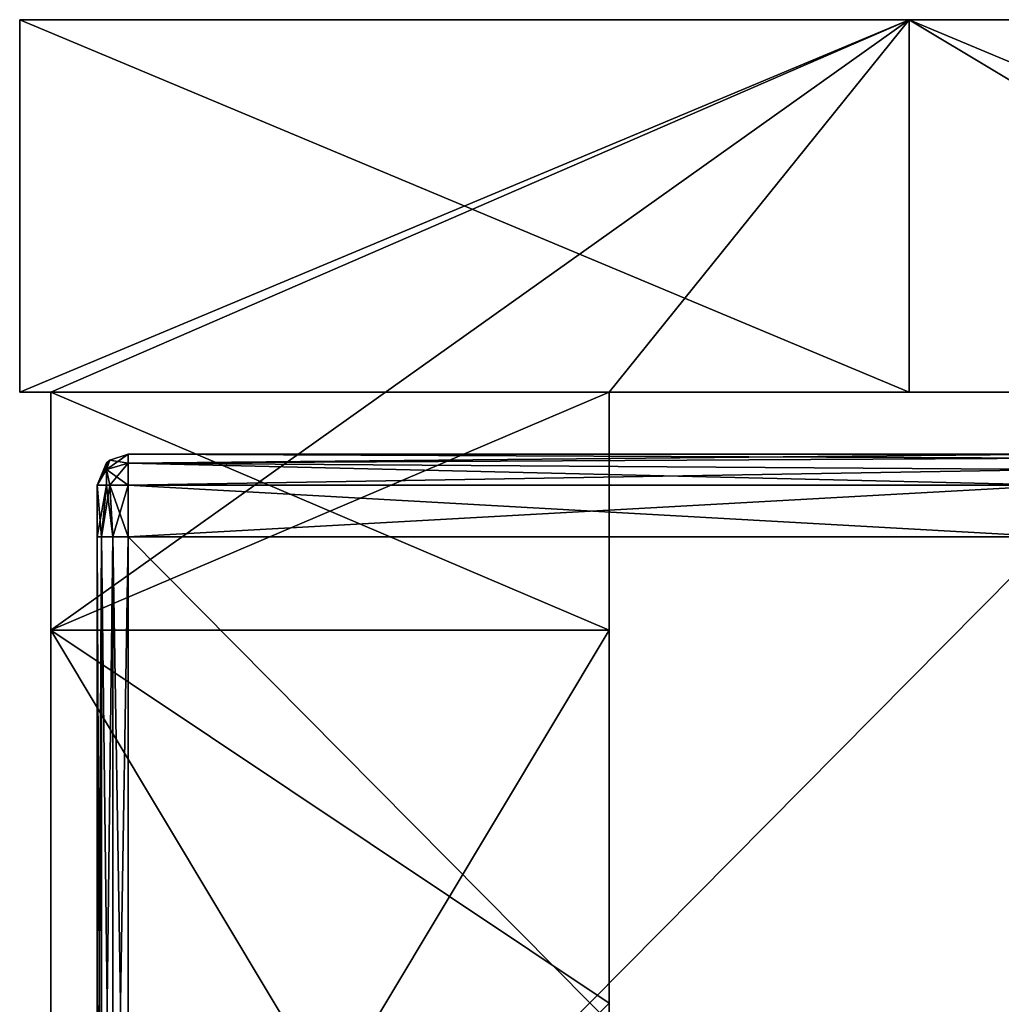
# Model space of a CAD drawing. Units: millimetres. Extents: x -301 to 301, y -368 to 12.
# Drawn here: x -301 to -269, y -20 to 12 of the extents above; entities that cross this region are included whole.
import ezdxf

# ---------------------------------------------------------------- set-up
doc = ezdxf.new("R2010")
doc.units = ezdxf.units.MM
doc.header["$LTSCALE"] = 65.185185
for name, color, linetype in [('1', 7, 'CONTINUOUS'), ('15', 7, 'CONTINUOUS'), ('16', 7, 'CONTINUOUS'), ('19', 7, 'CONTINUOUS'), ('2', 7, 'CONTINUOUS'), ('22', 7, 'CONTINUOUS'), ('24', 7, 'CONTINUOUS'), ('25', 7, 'CONTINUOUS'), ('26', 7, 'CONTINUOUS'), ('29', 7, 'CONTINUOUS'), ('3', 7, 'CONTINUOUS'), ('30', 7, 'CONTINUOUS'), ('33', 7, 'CONTINUOUS'), ('34', 7, 'CONTINUOUS'), ('35', 7, 'CONTINUOUS'), ('36', 7, 'CONTINUOUS'), ('37', 7, 'CONTINUOUS'), ('4', 7, 'CONTINUOUS'), ('6', 7, 'CONTINUOUS')]:
    doc.layers.add(name, color=color, linetype=linetype)

msp = doc.modelspace()

# ---------------------------------------------------------------- linework, layer by layer
at = {"layer": '1', "color": 9, "linetype": 'Continuous', "true_color": 0xabd4cd}
for points in [[(-272.333, 12), (-301, 12), (-272.333, 12, 24.55), (-272.333, 12)], [(-272.333, 12, 24.55), (-301, 12), (-301, 12, 24.55), (-272.333, 12, 24.55)], [(-272.333, 12, 24.55), (-301, 12, 24.55), (-271.174, 12, 54.58), (-272.333, 12, 24.55)], [(-301, 12, 24.55), (-301, 12, 54.58), (-271.174, 12, 54.58), (-301, 12, 24.55)], [(-271.174, 12, 54.58), (-301, 12, 54.58), (-272.125, 12, 84.61), (-271.174, 12, 54.58)], [(-301, 12, 54.58), (-301, 12, 69.595), (-272.125, 12, 84.61), (-301, 12, 54.58)], [(-272.125, 12, 84.61), (-301, 12, 69.595), (-301, 12, 84.61), (-272.125, 12, 84.61)], [(-272.125, 12, 84.61), (-301, 12, 84.61), (-272.125, 12, 114.64), (-272.125, 12, 84.61)], [(-301, 12, 84.61), (-301, 12, 114.64), (-272.125, 12, 114.64), (-301, 12, 84.61)], [(-272.125, 12, 114.64), (-301, 12, 114.64), (-272.125, 12, 144.67), (-272.125, 12, 114.64)], [(-301, 12, 114.64), (-301, 12, 129.655), (-272.125, 12, 144.67), (-301, 12, 114.64)], [(-272.125, 12, 144.67), (-301, 12, 129.655), (-301, 12, 144.67), (-272.125, 12, 144.67)], [(-272.125, 12, 144.67), (-301, 12, 144.67), (-272.125, 12, 174.7), (-272.125, 12, 144.67)], [(-301, 12, 144.67), (-301, 12, 174.7), (-272.125, 12, 174.7), (-301, 12, 144.67)], [(-272.125, 12, 174.7), (-301, 12, 174.7), (-272.125, 12, 204.73), (-272.125, 12, 174.7)], [(-301, 12, 174.7), (-301, 12, 189.715), (-272.125, 12, 204.73), (-301, 12, 174.7)], [(-272.125, 12, 204.73), (-301, 12, 189.715), (-301, 12, 204.73), (-272.125, 12, 204.73)], [(-272.125, 12, 204.73), (-301, 12, 204.73), (-272.125, 12, 234.76), (-272.125, 12, 204.73)], [(-301, 12, 204.73), (-301, 12, 234.76), (-272.125, 12, 234.76), (-301, 12, 204.73)], [(-272.125, 12, 234.76), (-301, 12, 234.76), (-272.125, 12, 264.79), (-272.125, 12, 234.76)], [(-301, 12, 234.76), (-301, 12, 264.79), (-272.125, 12, 264.79), (-301, 12, 234.76)], [(-272.125, 12, 264.79), (-301, 12, 264.79), (-272.125, 12, 294.82), (-272.125, 12, 264.79)], [(-301, 12, 264.79), (-301, 12, 279.805), (-272.125, 12, 294.82), (-301, 12, 264.79)], [(-272.125, 12, 294.82), (-301, 12, 279.805), (-301, 12, 294.82), (-272.125, 12, 294.82)], [(-272.125, 12, 294.82), (-301, 12, 294.82), (-272.125, 12, 324.85), (-272.125, 12, 294.82)], [(-301, 12, 294.82), (-301, 12, 309.835), (-272.125, 12, 324.85), (-301, 12, 294.82)], [(-272.125, 12, 324.85), (-301, 12, 309.835), (-301, 12, 324.85), (-272.125, 12, 324.85)], [(-272.125, 12, 324.85), (-301, 12, 324.85), (-271.241, 12, 354.88), (-272.125, 12, 324.85)], [(-301, 12, 324.85), (-301, 12, 354.88), (-271.241, 12, 354.88), (-301, 12, 324.85)], [(-271.241, 12, 354.88), (-301, 12, 354.88), (-272.333, 12, 384.91), (-271.241, 12, 354.88)], [(-301, 12, 354.88), (-301, 12, 384.91), (-272.333, 12, 384.91), (-301, 12, 354.88)], [(-272.333, 12, 384.91), (-301, 12, 384.91), (-272.333, 12, 414.94), (-272.333, 12, 384.91)], [(-301, 12, 384.91), (-301, 12, 399.925), (-272.333, 12, 414.94), (-301, 12, 384.91)], [(-272.333, 12, 414.94), (-301, 12, 399.925), (-301, 12, 414.94), (-272.333, 12, 414.94)], [(-272.333, 12, 414.94), (-301, 12, 414.94), (-272.333, 12, 444.97), (-272.333, 12, 414.94)], [(-301, 12, 414.94), (-301, 12, 444.97), (-272.333, 12, 444.97), (-301, 12, 414.94)], [(-272.333, 12, 444.97), (-301, 12, 444.97), (-272.333, 12, 475), (-272.333, 12, 444.97)], [(-301, 12, 444.97), (-301, 12, 459.985), (-272.333, 12, 475), (-301, 12, 444.97)], [(-272.333, 12, 475), (-301, 12, 459.985), (-301, 12, 475), (-272.333, 12, 475)], [(-272.333, 12, 475), (-301, 12, 475), (-272.333, 12, 505), (-272.333, 12, 475)], [(-301, 12, 475), (-301, 12, 505), (-272.333, 12, 505), (-301, 12, 475)], [(-243.667, 12), (-272.333, 12), (-243.667, 12, 24.55), (-243.667, 12)], [(-243.667, 12, 24.55), (-272.333, 12), (-272.333, 12, 24.55), (-243.667, 12, 24.55)], [(-243.667, 12, 24.55), (-272.333, 12, 24.55), (-271.174, 12, 54.58), (-243.667, 12, 24.55)], [(-243.667, 12, 384.91), (-271.241, 12, 354.88), (-272.333, 12, 384.91), (-243.667, 12, 384.91)], [(-243.667, 12, 384.91), (-272.333, 12, 384.91), (-243.667, 12, 414.94), (-243.667, 12, 384.91)], [(-243.667, 12, 414.94), (-272.333, 12, 384.91), (-272.333, 12, 414.94), (-243.667, 12, 414.94)], [(-243.667, 12, 414.94), (-272.333, 12, 414.94), (-243.667, 12, 444.97), (-243.667, 12, 414.94)], [(-243.667, 12, 444.97), (-272.333, 12, 414.94), (-272.333, 12, 444.97), (-243.667, 12, 444.97)], [(-243.667, 12, 444.97), (-272.333, 12, 444.97), (-243.667, 12, 475), (-243.667, 12, 444.97)], [(-243.667, 12, 475), (-272.333, 12, 444.97), (-272.333, 12, 475), (-243.667, 12, 475)], [(-243.667, 12, 475), (-272.333, 12, 475), (-243.667, 12, 505), (-243.667, 12, 475)], [(-243.667, 12, 505), (-272.333, 12, 475), (-272.333, 12, 505), (-243.667, 12, 505)], [(-243.25, 12, 84.61), (-271.174, 12, 54.58), (-272.125, 12, 84.61), (-243.25, 12, 84.61)], [(-243.25, 12, 84.61), (-272.125, 12, 84.61), (-243.25, 12, 114.64), (-243.25, 12, 84.61)], [(-243.25, 12, 114.64), (-272.125, 12, 84.61), (-272.125, 12, 114.64), (-243.25, 12, 114.64)], [(-243.25, 12, 114.64), (-272.125, 12, 114.64), (-243.25, 12, 144.67), (-243.25, 12, 114.64)], [(-243.25, 12, 144.67), (-272.125, 12, 114.64), (-272.125, 12, 144.67), (-243.25, 12, 144.67)], [(-243.25, 12, 144.67), (-272.125, 12, 144.67), (-243.25, 12, 174.7), (-243.25, 12, 144.67)], [(-243.25, 12, 174.7), (-272.125, 12, 144.67), (-272.125, 12, 174.7), (-243.25, 12, 174.7)], [(-243.25, 12, 174.7), (-272.125, 12, 174.7), (-243.25, 12, 204.73), (-243.25, 12, 174.7)], [(-243.25, 12, 204.73), (-272.125, 12, 174.7), (-272.125, 12, 204.73), (-243.25, 12, 204.73)], [(-243.25, 12, 204.73), (-272.125, 12, 204.73), (-243.25, 12, 234.76), (-243.25, 12, 204.73)], [(-243.25, 12, 234.76), (-272.125, 12, 204.73), (-272.125, 12, 234.76), (-243.25, 12, 234.76)], [(-243.25, 12, 234.76), (-272.125, 12, 234.76), (-243.25, 12, 264.79), (-243.25, 12, 234.76)], [(-243.25, 12, 264.79), (-272.125, 12, 234.76), (-272.125, 12, 264.79), (-243.25, 12, 264.79)], [(-243.25, 12, 264.79), (-272.125, 12, 264.79), (-243.25, 12, 294.82), (-243.25, 12, 264.79)], [(-243.25, 12, 294.82), (-272.125, 12, 264.79), (-272.125, 12, 294.82), (-243.25, 12, 294.82)], [(-243.25, 12, 294.82), (-272.125, 12, 294.82), (-243.25, 12, 324.85), (-243.25, 12, 294.82)], [(-243.25, 12, 324.85), (-272.125, 12, 294.82), (-272.125, 12, 324.85), (-243.25, 12, 324.85)], [(-243.25, 12, 324.85), (-272.125, 12, 324.85), (-271.241, 12, 354.88), (-243.25, 12, 324.85)], [(-241.483, 12, 354.88), (-243.25, 12, 324.85), (-271.241, 12, 354.88), (-241.483, 12, 354.88)], [(-241.483, 12, 354.88), (-271.241, 12, 354.88), (-243.667, 12, 384.91), (-241.483, 12, 354.88)], [(-241.348, 12, 54.58), (-243.667, 12, 24.55), (-271.174, 12, 54.58), (-241.348, 12, 54.58)], [(-241.348, 12, 54.58), (-271.174, 12, 54.58), (-243.25, 12, 84.61), (-241.348, 12, 54.58)]]:
    msp.add_3dface(points, dxfattribs=at)
at = {"layer": '15', "color": 254, "linetype": 'Continuous', "true_color": 0xcad1ee}
for points in [[(-282, 0, 480), (-300, 0, 480), (-282, -7.67, 480), (-282, 0, 480)], [(-282, -7.67, 480), (-300, 0, 480), (-300, -7.67, 480), (-282, -7.67, 480)], [(-282, -7.67, 480), (-300, -7.67, 480), (-282, -19.7, 480), (-282, -7.67, 480)], [(-300, -7.67, 480), (-300, -37.7, 480), (-282, -37.7, 480), (-300, -7.67, 480)], [(-282, -19.7, 480), (-300, -7.67, 480), (-282, -37.7, 480), (-282, -19.7, 480)]]:
    msp.add_3dface(points, dxfattribs=at)
at = {"layer": '16', "color": 254, "linetype": 'Continuous', "true_color": 0xcad1ee}
for points in [[(-300, -7.67, 480), (-300, 0, 480), (-300, 0, 475), (-300, -7.67, 480)], [(-300, -7.67, 480), (-300, 0, 475), (-300, -7.67, 451.765), (-300, -7.67, 480)], [(-300, 0, 24.55), (-300, 0), (-300, -7.67, 28.235), (-300, 0, 24.55)], [(-300, -7.67, 28.235), (-300, 0), (-300, -7.67), (-300, -7.67, 28.235)], [(-300, 0, 30), (-300, 0, 24.55), (-300, -7.67, 28.235), (-300, 0, 30)], [(-300, 0, 54.58), (-300, 0, 30), (-300, -7.67, 56.471), (-300, 0, 54.58)], [(-300, -7.67, 56.471), (-300, 0, 30), (-300, -7.67, 28.235), (-300, -7.67, 56.471)], [(-300, 0, 60), (-300, 0, 54.58), (-300, -7.67, 56.471), (-300, 0, 60)], [(-300, 0, 84.61), (-300, 0, 60), (-300, -7.67, 84.706), (-300, 0, 84.61)], [(-300, -7.67, 84.706), (-300, 0, 60), (-300, -7.67, 56.471), (-300, -7.67, 84.706)], [(-300, 0, 90), (-300, 0, 84.61), (-300, -7.67, 84.706), (-300, 0, 90)], [(-300, 0, 114.64), (-300, 0, 90), (-300, -7.67, 112.941), (-300, 0, 114.64)], [(-300, -7.67, 112.941), (-300, 0, 90), (-300, -7.67, 84.706), (-300, -7.67, 112.941)], [(-300, 0, 120), (-300, 0, 114.64), (-300, -7.67, 141.176), (-300, 0, 120)], [(-300, -7.67, 141.176), (-300, 0, 114.64), (-300, -7.67, 112.941), (-300, -7.67, 141.176)], [(-300, 0, 144.67), (-300, 0, 120), (-300, -7.67, 141.176), (-300, 0, 144.67)], [(-300, 0, 150), (-300, 0, 144.67), (-300, -7.67, 169.412), (-300, 0, 150)], [(-300, -7.67, 169.412), (-300, 0, 144.67), (-300, -7.67, 141.176), (-300, -7.67, 169.412)], [(-300, 0, 174.7), (-300, 0, 150), (-300, -7.67, 169.412), (-300, 0, 174.7)], [(-300, 0, 180), (-300, 0, 174.7), (-300, -7.67, 197.647), (-300, 0, 180)], [(-300, -7.67, 197.647), (-300, 0, 174.7), (-300, -7.67, 169.412), (-300, -7.67, 197.647)], [(-300, 0, 204.73), (-300, 0, 180), (-300, -7.67, 197.647), (-300, 0, 204.73)], [(-300, 0, 210), (-300, 0, 204.73), (-300, -7.67, 225.882), (-300, 0, 210)], [(-300, -7.67, 225.882), (-300, 0, 204.73), (-300, -7.67, 197.647), (-300, -7.67, 225.882)], [(-300, 0, 234.76), (-300, 0, 210), (-300, -7.67, 225.882), (-300, 0, 234.76)], [(-300, 0, 240), (-300, 0, 234.76), (-300, -7.67, 254.118), (-300, 0, 240)], [(-300, -7.67, 254.118), (-300, 0, 234.76), (-300, -7.67, 225.882), (-300, -7.67, 254.118)], [(-300, 0, 264.79), (-300, 0, 240), (-300, -7.67, 254.118), (-300, 0, 264.79)], [(-300, 0, 270), (-300, 0, 264.79), (-300, -7.67, 282.353), (-300, 0, 270)], [(-300, -7.67, 282.353), (-300, 0, 264.79), (-300, -7.67, 254.118), (-300, -7.67, 282.353)], [(-300, 0, 294.82), (-300, 0, 270), (-300, -7.67, 282.353), (-300, 0, 294.82)], [(-300, 0, 300), (-300, 0, 294.82), (-300, -7.67, 310.588), (-300, 0, 300)], [(-300, -7.67, 310.588), (-300, 0, 294.82), (-300, -7.67, 282.353), (-300, -7.67, 310.588)], [(-300, 0, 324.85), (-300, 0, 300), (-300, -7.67, 310.588), (-300, 0, 324.85)], [(-300, 0, 330), (-300, 0, 324.85), (-300, -7.67, 338.824), (-300, 0, 330)], [(-300, -7.67, 338.824), (-300, 0, 324.85), (-300, -7.67, 310.588), (-300, -7.67, 338.824)], [(-300, 0, 354.88), (-300, 0, 330), (-300, -7.67, 338.824), (-300, 0, 354.88)], [(-300, 0, 360), (-300, 0, 354.88), (-300, -7.67, 367.059), (-300, 0, 360)], [(-300, -7.67, 367.059), (-300, 0, 354.88), (-300, -7.67, 338.824), (-300, -7.67, 367.059)], [(-300, 0, 384.91), (-300, 0, 360), (-300, -7.67, 367.059), (-300, 0, 384.91)], [(-300, 0, 390), (-300, 0, 384.91), (-300, -7.67, 395.294), (-300, 0, 390)], [(-300, -7.67, 395.294), (-300, 0, 384.91), (-300, -7.67, 367.059), (-300, -7.67, 395.294)], [(-300, 0, 414.94), (-300, 0, 390), (-300, -7.67, 395.294), (-300, 0, 414.94)], [(-300, 0, 420), (-300, 0, 414.94), (-300, -7.67, 423.529), (-300, 0, 420)], [(-300, -7.67, 423.529), (-300, 0, 414.94), (-300, -7.67, 395.294), (-300, -7.67, 423.529)], [(-300, 0, 444.97), (-300, 0, 420), (-300, -7.67, 423.529), (-300, 0, 444.97)], [(-300, 0, 450), (-300, 0, 444.97), (-300, -7.67, 451.765), (-300, 0, 450)], [(-300, -7.67, 451.765), (-300, 0, 444.97), (-300, -7.67, 423.529), (-300, -7.67, 451.765)], [(-300, 0, 475), (-300, 0, 450), (-300, -7.67, 451.765), (-300, 0, 475)], [(-300, -37.7, 480), (-300, -7.67, 480), (-300, -7.67, 451.765), (-300, -37.7, 480)], [(-300, -37.7, 480), (-300, -7.67, 451.765), (-300, -37.7, 451.765), (-300, -37.7, 480)], [(-300, -7.67, 451.765), (-300, -7.67, 423.529), (-300, -37.7, 451.765), (-300, -7.67, 451.765)], [(-300, -7.67, 423.529), (-300, -7.67, 395.294), (-300, -37.7, 423.529), (-300, -7.67, 423.529)], [(-300, -37.7, 451.765), (-300, -7.67, 423.529), (-300, -37.7, 423.529), (-300, -37.7, 451.765)], [(-300, -7.67, 395.294), (-300, -7.67, 367.059), (-300, -37.7, 395.294), (-300, -7.67, 395.294)], [(-300, -37.7, 423.529), (-300, -7.67, 395.294), (-300, -37.7, 395.294), (-300, -37.7, 423.529)], [(-300, -7.67, 367.059), (-300, -7.67, 338.824), (-300, -37.7, 367.059), (-300, -7.67, 367.059)], [(-300, -37.7, 395.294), (-300, -7.67, 367.059), (-300, -37.7, 367.059), (-300, -37.7, 395.294)], [(-300, -7.67, 338.824), (-300, -7.67, 310.588), (-300, -37.7, 338.824), (-300, -7.67, 338.824)], [(-300, -37.7, 367.059), (-300, -7.67, 338.824), (-300, -37.7, 338.824), (-300, -37.7, 367.059)], [(-300, -7.67, 310.588), (-300, -7.67, 282.353), (-300, -37.7, 310.588), (-300, -7.67, 310.588)], [(-300, -37.7, 338.824), (-300, -7.67, 310.588), (-300, -37.7, 310.588), (-300, -37.7, 338.824)], [(-300, -7.67, 282.353), (-300, -7.67, 254.118), (-300, -37.7, 282.353), (-300, -7.67, 282.353)], [(-300, -37.7, 310.588), (-300, -7.67, 282.353), (-300, -37.7, 282.353), (-300, -37.7, 310.588)], [(-300, -7.67, 254.118), (-300, -7.67, 225.882), (-300, -37.7, 254.118), (-300, -7.67, 254.118)], [(-300, -37.7, 282.353), (-300, -7.67, 254.118), (-300, -37.7, 254.118), (-300, -37.7, 282.353)], [(-300, -7.67, 225.882), (-300, -7.67, 197.647), (-300, -37.7, 225.882), (-300, -7.67, 225.882)], [(-300, -37.7, 254.118), (-300, -7.67, 225.882), (-300, -37.7, 225.882), (-300, -37.7, 254.118)], [(-300, -7.67, 197.647), (-300, -7.67, 169.412), (-300, -37.7, 197.647), (-300, -7.67, 197.647)], [(-300, -37.7, 225.882), (-300, -7.67, 197.647), (-300, -37.7, 197.647), (-300, -37.7, 225.882)], [(-300, -7.67, 169.412), (-300, -7.67, 141.176), (-300, -37.7, 169.412), (-300, -7.67, 169.412)], [(-300, -37.7, 197.647), (-300, -7.67, 169.412), (-300, -37.7, 169.412), (-300, -37.7, 197.647)], [(-300, -7.67, 141.176), (-300, -7.67, 112.941), (-300, -37.7, 141.176), (-300, -7.67, 141.176)], [(-300, -37.7, 169.412), (-300, -7.67, 141.176), (-300, -37.7, 141.176), (-300, -37.7, 169.412)], [(-300, -7.67, 112.941), (-300, -7.67, 84.706), (-300, -37.7, 112.941), (-300, -7.67, 112.941)], [(-300, -37.7, 141.176), (-300, -7.67, 112.941), (-300, -37.7, 112.941), (-300, -37.7, 141.176)], [(-300, -7.67, 84.706), (-300, -7.67, 56.471), (-300, -37.7, 84.706), (-300, -7.67, 84.706)], [(-300, -37.7, 112.941), (-300, -7.67, 84.706), (-300, -37.7, 84.706), (-300, -37.7, 112.941)], [(-300, -7.67, 56.471), (-300, -7.67, 28.235), (-300, -37.7, 56.471), (-300, -7.67, 56.471)], [(-300, -37.7, 84.706), (-300, -7.67, 56.471), (-300, -37.7, 56.471), (-300, -37.7, 84.706)], [(-300, -7.67, 28.235), (-300, -7.67), (-300, -37.7, 28.235), (-300, -7.67, 28.235)], [(-300, -37.7, 56.471), (-300, -7.67, 28.235), (-300, -37.7, 28.235), (-300, -37.7, 56.471)], [(-300, -37.7, 28.235), (-300, -7.67), (-300, -37.7), (-300, -37.7, 28.235)]]:
    msp.add_3dface(points, dxfattribs=at)
at = {"layer": '19', "linetype": 'Continuous'}
for points in [[(-282, 0, 480), (-282, -7.67, 480), (-282, -19.7, 451.765), (-282, 0, 480)], [(-282, 0, 475), (-282, 0, 480), (-282, -19.7, 451.765), (-282, 0, 475)], [(-282, 0, 450), (-282, 0, 475), (-282, -19.7, 451.765), (-282, 0, 450)], [(-282, 0, 444.97), (-282, 0, 450), (-282, -19.7, 423.529), (-282, 0, 444.97)], [(-282, -19.7, 423.529), (-282, 0, 450), (-282, -19.7, 451.765), (-282, -19.7, 423.529)], [(-282, 0, 420), (-282, 0, 444.97), (-282, -19.7, 423.529), (-282, 0, 420)], [(-282, 0, 414.94), (-282, 0, 420), (-282, -19.7, 395.294), (-282, 0, 414.94)], [(-282, -19.7, 395.294), (-282, 0, 420), (-282, -19.7, 423.529), (-282, -19.7, 395.294)], [(-282, 0, 390), (-282, 0, 414.94), (-282, -19.7, 395.294), (-282, 0, 390)], [(-282, 0, 384.91), (-282, 0, 390), (-282, -19.7, 367.059), (-282, 0, 384.91)], [(-282, -19.7, 367.059), (-282, 0, 390), (-282, -19.7, 395.294), (-282, -19.7, 367.059)], [(-282, 0, 360), (-282, 0, 384.91), (-282, -19.7, 367.059), (-282, 0, 360)], [(-282, 0, 354.88), (-282, 0, 360), (-282, -19.7, 338.824), (-282, 0, 354.88)], [(-282, -19.7, 338.824), (-282, 0, 360), (-282, -19.7, 367.059), (-282, -19.7, 338.824)], [(-282, 0, 330), (-282, 0, 354.88), (-282, -19.7, 338.824), (-282, 0, 330)], [(-282, 0, 324.85), (-282, 0, 330), (-282, -19.7, 310.588), (-282, 0, 324.85)], [(-282, -19.7, 310.588), (-282, 0, 330), (-282, -19.7, 338.824), (-282, -19.7, 310.588)], [(-282, 0, 300), (-282, 0, 324.85), (-282, -19.7, 310.588), (-282, 0, 300)], [(-282, 0, 294.82), (-282, 0, 300), (-282, -19.7, 282.353), (-282, 0, 294.82)], [(-282, -19.7, 282.353), (-282, 0, 300), (-282, -19.7, 310.588), (-282, -19.7, 282.353)], [(-282, 0, 270), (-282, 0, 294.82), (-282, -19.7, 282.353), (-282, 0, 270)], [(-282, 0, 264.79), (-282, 0, 270), (-282, -19.7, 254.118), (-282, 0, 264.79)], [(-282, -19.7, 254.118), (-282, 0, 270), (-282, -19.7, 282.353), (-282, -19.7, 254.118)], [(-282, 0, 240), (-282, 0, 264.79), (-282, -19.7, 254.118), (-282, 0, 240)], [(-282, 0, 234.76), (-282, 0, 240), (-282, -19.7, 225.882), (-282, 0, 234.76)], [(-282, -19.7, 225.882), (-282, 0, 240), (-282, -19.7, 254.118), (-282, -19.7, 225.882)], [(-282, 0, 210), (-282, 0, 234.76), (-282, -19.7, 225.882), (-282, 0, 210)], [(-282, 0, 204.73), (-282, 0, 210), (-282, -19.7, 197.647), (-282, 0, 204.73)], [(-282, -19.7, 197.647), (-282, 0, 210), (-282, -19.7, 225.882), (-282, -19.7, 197.647)], [(-282, 0, 180), (-282, 0, 204.73), (-282, -19.7, 197.647), (-282, 0, 180)], [(-282, 0, 174.7), (-282, 0, 180), (-282, -19.7, 169.412), (-282, 0, 174.7)], [(-282, -19.7, 169.412), (-282, 0, 180), (-282, -19.7, 197.647), (-282, -19.7, 169.412)], [(-282, 0, 150), (-282, 0, 174.7), (-282, -19.7, 169.412), (-282, 0, 150)], [(-282, 0, 144.67), (-282, 0, 150), (-282, -19.7, 141.176), (-282, 0, 144.67)], [(-282, -19.7, 141.176), (-282, 0, 150), (-282, -19.7, 169.412), (-282, -19.7, 141.176)], [(-282, 0, 120), (-282, 0, 144.67), (-282, -19.7, 141.176), (-282, 0, 120)], [(-282, 0, 114.64), (-282, 0, 120), (-282, -19.7, 112.941), (-282, 0, 114.64)], [(-282, -19.7, 112.941), (-282, 0, 120), (-282, -19.7, 141.176), (-282, -19.7, 112.941)], [(-282, 0, 90), (-282, 0, 114.64), (-282, -19.7, 112.941), (-282, 0, 90)], [(-282, 0, 84.61), (-282, 0, 90), (-282, -19.7, 84.706), (-282, 0, 84.61)], [(-282, -19.7, 84.706), (-282, 0, 90), (-282, -19.7, 112.941), (-282, -19.7, 84.706)], [(-282, 0, 60), (-282, 0, 84.61), (-282, -19.7, 56.471), (-282, 0, 60)], [(-282, -19.7, 56.471), (-282, 0, 84.61), (-282, -19.7, 84.706), (-282, -19.7, 56.471)], [(-282, 0, 54.58), (-282, 0, 60), (-282, -19.7, 56.471), (-282, 0, 54.58)], [(-282, 0, 30), (-282, 0, 54.58), (-282, -19.7, 28.235), (-282, 0, 30)], [(-282, -19.7, 28.235), (-282, 0, 54.58), (-282, -19.7, 56.471), (-282, -19.7, 28.235)], [(-282, 0, 24.55), (-282, 0, 30), (-282, -19.7, 28.235), (-282, 0, 24.55)], [(-282, 0), (-282, 0, 24.55), (-282, -7.67), (-282, 0)], [(-282, -7.67), (-282, 0, 24.55), (-282, -19.7), (-282, -7.67)], [(-282, -19.7), (-282, 0, 24.55), (-282, -19.7, 28.235), (-282, -19.7)], [(-282, -7.67, 480), (-282, -19.7, 480), (-282, -19.7, 451.765), (-282, -7.67, 480)], [(-282, -19.7, 480), (-282, -37.7, 480), (-282, -49.73, 451.765), (-282, -19.7, 480)], [(-282, -19.7, 451.765), (-282, -19.7, 480), (-282, -49.73, 451.765), (-282, -19.7, 451.765)], [(-282, -19.7), (-282, -19.7, 28.235), (-282, -37.7), (-282, -19.7)], [(-282, -19.7, 28.235), (-282, -19.7, 56.471), (-282, -49.73, 28.235), (-282, -19.7, 28.235)], [(-282, -19.7, 28.235), (-282, -49.73, 28.235), (-282, -49.73), (-282, -19.7, 28.235)], [(-282, -19.7, 28.235), (-282, -49.73), (-282, -37.7), (-282, -19.7, 28.235)], [(-282, -19.7, 56.471), (-282, -19.7, 84.706), (-282, -49.73, 56.471), (-282, -19.7, 56.471)], [(-282, -19.7, 56.471), (-282, -49.73, 56.471), (-282, -49.73, 28.235), (-282, -19.7, 56.471)], [(-282, -19.7, 84.706), (-282, -19.7, 112.941), (-282, -49.73, 84.706), (-282, -19.7, 84.706)], [(-282, -19.7, 84.706), (-282, -49.73, 84.706), (-282, -49.73, 56.471), (-282, -19.7, 84.706)], [(-282, -19.7, 112.941), (-282, -19.7, 141.176), (-282, -49.73, 112.941), (-282, -19.7, 112.941)], [(-282, -19.7, 112.941), (-282, -49.73, 112.941), (-282, -49.73, 84.706), (-282, -19.7, 112.941)], [(-282, -19.7, 141.176), (-282, -19.7, 169.412), (-282, -49.73, 141.176), (-282, -19.7, 141.176)], [(-282, -19.7, 141.176), (-282, -49.73, 141.176), (-282, -49.73, 112.941), (-282, -19.7, 141.176)], [(-282, -19.7, 169.412), (-282, -19.7, 197.647), (-282, -49.73, 169.412), (-282, -19.7, 169.412)], [(-282, -19.7, 169.412), (-282, -49.73, 169.412), (-282, -49.73, 141.176), (-282, -19.7, 169.412)], [(-282, -19.7, 197.647), (-282, -19.7, 225.882), (-282, -49.73, 197.647), (-282, -19.7, 197.647)], [(-282, -19.7, 197.647), (-282, -49.73, 197.647), (-282, -49.73, 169.412), (-282, -19.7, 197.647)], [(-282, -19.7, 225.882), (-282, -19.7, 254.118), (-282, -49.73, 225.882), (-282, -19.7, 225.882)], [(-282, -19.7, 225.882), (-282, -49.73, 225.882), (-282, -49.73, 197.647), (-282, -19.7, 225.882)], [(-282, -19.7, 254.118), (-282, -19.7, 282.353), (-282, -49.73, 254.118), (-282, -19.7, 254.118)], [(-282, -19.7, 254.118), (-282, -49.73, 254.118), (-282, -49.73, 225.882), (-282, -19.7, 254.118)], [(-282, -19.7, 282.353), (-282, -19.7, 310.588), (-282, -49.73, 282.353), (-282, -19.7, 282.353)], [(-282, -19.7, 282.353), (-282, -49.73, 282.353), (-282, -49.73, 254.118), (-282, -19.7, 282.353)], [(-282, -19.7, 310.588), (-282, -19.7, 338.824), (-282, -49.73, 310.588), (-282, -19.7, 310.588)], [(-282, -19.7, 310.588), (-282, -49.73, 310.588), (-282, -49.73, 282.353), (-282, -19.7, 310.588)], [(-282, -19.7, 338.824), (-282, -19.7, 367.059), (-282, -49.73, 338.824), (-282, -19.7, 338.824)], [(-282, -19.7, 338.824), (-282, -49.73, 338.824), (-282, -49.73, 310.588), (-282, -19.7, 338.824)], [(-282, -19.7, 367.059), (-282, -19.7, 395.294), (-282, -49.73, 367.059), (-282, -19.7, 367.059)], [(-282, -19.7, 367.059), (-282, -49.73, 367.059), (-282, -49.73, 338.824), (-282, -19.7, 367.059)], [(-282, -19.7, 395.294), (-282, -19.7, 423.529), (-282, -49.73, 395.294), (-282, -19.7, 395.294)], [(-282, -19.7, 395.294), (-282, -49.73, 395.294), (-282, -49.73, 367.059), (-282, -19.7, 395.294)], [(-282, -19.7, 423.529), (-282, -19.7, 451.765), (-282, -49.73, 423.529), (-282, -19.7, 423.529)], [(-282, -19.7, 423.529), (-282, -49.73, 423.529), (-282, -49.73, 395.294), (-282, -19.7, 423.529)], [(-282, -19.7, 451.765), (-282, -49.73, 451.765), (-282, -49.73, 423.529), (-282, -19.7, 451.765)]]:
    msp.add_3dface(points, dxfattribs=at)
at = {"layer": '2', "color": 9, "linetype": 'Continuous', "true_color": 0xabd4cd}
for points in [[(-300, 0, 480), (-282, 0, 480), (-301, 0, 505), (-300, 0, 480)], [(-300, 0, 475), (-300, 0, 480), (-301, 0, 505), (-300, 0, 475)], [(-301, 0, 505), (-282, 0, 480), (-272.333, 0, 505), (-301, 0, 505)], [(-300, 0), (-300, 0, 24.55), (-301, 0, 24.55), (-300, 0)], [(-301, 0), (-300, 0), (-301, 0, 24.55), (-301, 0)], [(-300, 0, 24.55), (-300, 0, 30), (-301, 0, 54.58), (-300, 0, 24.55)], [(-301, 0, 24.55), (-300, 0, 24.55), (-301, 0, 54.58), (-301, 0, 24.55)], [(-300, 0, 30), (-300, 0, 54.58), (-301, 0, 54.58), (-300, 0, 30)], [(-300, 0, 54.58), (-300, 0, 60), (-301, 0, 84.61), (-300, 0, 54.58)], [(-301, 0, 54.58), (-300, 0, 54.58), (-301, 0, 69.595), (-301, 0, 54.58)], [(-301, 0, 69.595), (-300, 0, 54.58), (-301, 0, 84.61), (-301, 0, 69.595)], [(-300, 0, 60), (-300, 0, 84.61), (-301, 0, 84.61), (-300, 0, 60)], [(-300, 0, 84.61), (-300, 0, 90), (-301, 0, 114.64), (-300, 0, 84.61)], [(-301, 0, 84.61), (-300, 0, 84.61), (-301, 0, 114.64), (-301, 0, 84.61)], [(-300, 0, 90), (-300, 0, 114.64), (-301, 0, 114.64), (-300, 0, 90)], [(-300, 0, 114.64), (-300, 0, 120), (-301, 0, 144.67), (-300, 0, 114.64)], [(-301, 0, 114.64), (-300, 0, 114.64), (-301, 0, 129.655), (-301, 0, 114.64)], [(-301, 0, 129.655), (-300, 0, 114.64), (-301, 0, 144.67), (-301, 0, 129.655)], [(-300, 0, 120), (-300, 0, 144.67), (-301, 0, 144.67), (-300, 0, 120)], [(-300, 0, 144.67), (-300, 0, 150), (-301, 0, 174.7), (-300, 0, 144.67)], [(-301, 0, 144.67), (-300, 0, 144.67), (-301, 0, 174.7), (-301, 0, 144.67)], [(-300, 0, 150), (-300, 0, 174.7), (-301, 0, 174.7), (-300, 0, 150)], [(-300, 0, 174.7), (-300, 0, 180), (-301, 0, 204.73), (-300, 0, 174.7)], [(-301, 0, 174.7), (-300, 0, 174.7), (-301, 0, 189.715), (-301, 0, 174.7)], [(-301, 0, 189.715), (-300, 0, 174.7), (-301, 0, 204.73), (-301, 0, 189.715)], [(-300, 0, 180), (-300, 0, 204.73), (-301, 0, 204.73), (-300, 0, 180)], [(-300, 0, 204.73), (-300, 0, 210), (-301, 0, 234.76), (-300, 0, 204.73)], [(-301, 0, 204.73), (-300, 0, 204.73), (-301, 0, 234.76), (-301, 0, 204.73)], [(-300, 0, 210), (-300, 0, 234.76), (-301, 0, 234.76), (-300, 0, 210)], [(-300, 0, 234.76), (-300, 0, 240), (-301, 0, 264.79), (-300, 0, 234.76)], [(-301, 0, 234.76), (-300, 0, 234.76), (-301, 0, 264.79), (-301, 0, 234.76)], [(-300, 0, 240), (-300, 0, 264.79), (-301, 0, 264.79), (-300, 0, 240)], [(-300, 0, 264.79), (-300, 0, 270), (-301, 0, 294.82), (-300, 0, 264.79)], [(-301, 0, 264.79), (-300, 0, 264.79), (-301, 0, 279.805), (-301, 0, 264.79)], [(-301, 0, 279.805), (-300, 0, 264.79), (-301, 0, 294.82), (-301, 0, 279.805)], [(-300, 0, 270), (-300, 0, 294.82), (-301, 0, 294.82), (-300, 0, 270)], [(-300, 0, 294.82), (-300, 0, 300), (-301, 0, 324.85), (-300, 0, 294.82)], [(-301, 0, 294.82), (-300, 0, 294.82), (-301, 0, 309.835), (-301, 0, 294.82)], [(-301, 0, 309.835), (-300, 0, 294.82), (-301, 0, 324.85), (-301, 0, 309.835)], [(-300, 0, 300), (-300, 0, 324.85), (-301, 0, 324.85), (-300, 0, 300)], [(-300, 0, 324.85), (-300, 0, 330), (-301, 0, 354.88), (-300, 0, 324.85)], [(-301, 0, 324.85), (-300, 0, 324.85), (-301, 0, 354.88), (-301, 0, 324.85)], [(-300, 0, 330), (-300, 0, 354.88), (-301, 0, 354.88), (-300, 0, 330)], [(-300, 0, 354.88), (-300, 0, 360), (-301, 0, 384.91), (-300, 0, 354.88)], [(-301, 0, 354.88), (-300, 0, 354.88), (-301, 0, 384.91), (-301, 0, 354.88)], [(-300, 0, 360), (-300, 0, 384.91), (-301, 0, 384.91), (-300, 0, 360)], [(-300, 0, 384.91), (-300, 0, 390), (-301, 0, 414.94), (-300, 0, 384.91)], [(-301, 0, 384.91), (-300, 0, 384.91), (-301, 0, 399.925), (-301, 0, 384.91)], [(-301, 0, 399.925), (-300, 0, 384.91), (-301, 0, 414.94), (-301, 0, 399.925)], [(-300, 0, 390), (-300, 0, 414.94), (-301, 0, 414.94), (-300, 0, 390)], [(-300, 0, 414.94), (-300, 0, 420), (-301, 0, 444.97), (-300, 0, 414.94)], [(-301, 0, 414.94), (-300, 0, 414.94), (-301, 0, 444.97), (-301, 0, 414.94)], [(-300, 0, 420), (-300, 0, 444.97), (-301, 0, 444.97), (-300, 0, 420)], [(-300, 0, 444.97), (-300, 0, 450), (-301, 0, 475), (-300, 0, 444.97)], [(-300, 0, 444.97), (-301, 0, 475), (-301, 0, 459.985), (-300, 0, 444.97)], [(-301, 0, 444.97), (-300, 0, 444.97), (-301, 0, 459.985), (-301, 0, 444.97)], [(-300, 0, 450), (-300, 0, 475), (-301, 0, 475), (-300, 0, 450)], [(-301, 0, 475), (-300, 0, 475), (-301, 0, 505), (-301, 0, 475)], [(-282, 0, 480), (-282, 0, 475), (-252.316, 0, 475), (-282, 0, 480)], [(-282, 0, 480), (-252.316, 0, 475), (-272.333, 0, 505), (-282, 0, 480)], [(-282, 0, 475), (-282, 0, 450), (-252.316, 0, 444.97), (-282, 0, 475)], [(-252.316, 0, 475), (-282, 0, 475), (-252.316, 0, 444.97), (-252.316, 0, 475)], [(-282, 0, 450), (-282, 0, 444.97), (-252.316, 0, 444.97), (-282, 0, 450)], [(-282, 0, 444.97), (-282, 0, 420), (-252.316, 0, 414.94), (-282, 0, 444.97)], [(-252.316, 0, 444.97), (-282, 0, 444.97), (-252.316, 0, 414.94), (-252.316, 0, 444.97)], [(-282, 0, 420), (-282, 0, 414.94), (-252.316, 0, 414.94), (-282, 0, 420)], [(-282, 0, 414.94), (-282, 0, 390), (-252.316, 0, 384.91), (-282, 0, 414.94)], [(-282, 0, 414.94), (-252.316, 0, 384.91), (-252.316, 0, 414.94), (-282, 0, 414.94)], [(-282, 0, 390), (-282, 0, 384.91), (-252.316, 0, 384.91), (-282, 0, 390)], [(-282, 0, 384.91), (-282, 0, 360), (-254.616, 0, 354.88), (-282, 0, 384.91)], [(-282, 0, 384.91), (-254.616, 0, 354.88), (-252.316, 0, 384.91), (-282, 0, 384.91)], [(-282, 0, 360), (-282, 0, 354.88), (-254.616, 0, 354.88), (-282, 0, 360)], [(-282, 0, 354.88), (-282, 0, 330), (-255.5, 0, 324.85), (-282, 0, 354.88)], [(-254.616, 0, 354.88), (-282, 0, 354.88), (-255.5, 0, 324.85), (-254.616, 0, 354.88)], [(-282, 0, 330), (-282, 0, 324.85), (-255.5, 0, 324.85), (-282, 0, 330)], [(-282, 0, 324.85), (-282, 0, 300), (-255.5, 0, 294.82), (-282, 0, 324.85)], [(-255.5, 0, 324.85), (-282, 0, 324.85), (-255.5, 0, 294.82), (-255.5, 0, 324.85)], [(-282, 0, 300), (-282, 0, 294.82), (-255.5, 0, 294.82), (-282, 0, 300)], [(-282, 0, 294.82), (-282, 0, 270), (-255.5, 0, 264.79), (-282, 0, 294.82)], [(-282, 0, 294.82), (-255.5, 0, 264.79), (-255.5, 0, 294.82), (-282, 0, 294.82)], [(-282, 0, 270), (-282, 0, 264.79), (-255.5, 0, 264.79), (-282, 0, 270)], [(-282, 0, 264.79), (-282, 0, 240), (-255.5, 0, 234.76), (-282, 0, 264.79)], [(-282, 0, 264.79), (-255.5, 0, 234.76), (-255.5, 0, 264.79), (-282, 0, 264.79)], [(-282, 0, 240), (-282, 0, 234.76), (-255.5, 0, 234.76), (-282, 0, 240)], [(-282, 0, 234.76), (-282, 0, 210), (-255.5, 0, 204.73), (-282, 0, 234.76)], [(-282, 0, 234.76), (-255.5, 0, 204.73), (-255.5, 0, 234.76), (-282, 0, 234.76)], [(-282, 0, 210), (-282, 0, 204.73), (-255.5, 0, 204.73), (-282, 0, 210)], [(-282, 0, 204.73), (-282, 0, 180), (-255.5, 0, 174.7), (-282, 0, 204.73)], [(-282, 0, 204.73), (-255.5, 0, 174.7), (-255.5, 0, 204.73), (-282, 0, 204.73)], [(-282, 0, 180), (-282, 0, 174.7), (-255.5, 0, 174.7), (-282, 0, 180)], [(-282, 0, 174.7), (-282, 0, 150), (-255.5, 0, 144.67), (-282, 0, 174.7)], [(-282, 0, 174.7), (-255.5, 0, 144.67), (-255.5, 0, 174.7), (-282, 0, 174.7)], [(-282, 0, 150), (-282, 0, 144.67), (-255.5, 0, 144.67), (-282, 0, 150)], [(-282, 0, 144.67), (-282, 0, 120), (-255.5, 0, 114.64), (-282, 0, 144.67)], [(-282, 0, 144.67), (-255.5, 0, 114.64), (-255.5, 0, 144.67), (-282, 0, 144.67)], [(-282, 0, 120), (-282, 0, 114.64), (-255.5, 0, 114.64), (-282, 0, 120)], [(-282, 0, 114.64), (-282, 0, 90), (-255.5, 0, 84.61), (-282, 0, 114.64)], [(-282, 0, 114.64), (-255.5, 0, 84.61), (-255.5, 0, 114.64), (-282, 0, 114.64)], [(-282, 0, 90), (-282, 0, 84.61), (-255.5, 0, 84.61), (-282, 0, 90)], [(-282, 0, 84.61), (-282, 0, 60), (-254.549, 0, 54.58), (-282, 0, 84.61)], [(-282, 0, 84.61), (-254.549, 0, 54.58), (-255.5, 0, 84.61), (-282, 0, 84.61)], [(-282, 0, 60), (-282, 0, 54.58), (-254.549, 0, 54.58), (-282, 0, 60)], [(-282, 0, 54.58), (-282, 0, 30), (-252.316, 0, 24.55), (-282, 0, 54.58)], [(-282, 0, 54.58), (-252.316, 0, 24.55), (-254.549, 0, 54.58), (-282, 0, 54.58)], [(-282, 0, 30), (-282, 0, 24.55), (-252.316, 0, 24.55), (-282, 0, 30)], [(-282, 0, 24.55), (-282, 0), (-252.316, 0), (-282, 0, 24.55)], [(-252.316, 0, 24.55), (-282, 0, 24.55), (-252.316, 0), (-252.316, 0, 24.55)], [(-272.333, 0, 505), (-252.316, 0, 475), (-243.667, 0, 505), (-272.333, 0, 505)]]:
    msp.add_3dface(points, dxfattribs=at)
at = {"layer": '22', "color": 254, "linetype": 'Continuous', "true_color": 0xcad1ee}
for points in [[(-298.5, -3, 484), (-298.5, -4.67, 484), (-298.5, -3, 501), (-298.5, -3, 484)], [(-298.5, -3, 501), (-298.5, -4.67, 484), (-298.5, -4.67, 501), (-298.5, -3, 501)], [(-298.5, -4.67, 484), (-298.5, -30.846, 484), (-298.5, -4.67, 501), (-298.5, -4.67, 484)], [(-298.5, -4.67, 501), (-298.5, -30.846, 484), (-298.5, -30.846, 501), (-298.5, -4.67, 501)]]:
    msp.add_3dface(points, dxfattribs=at)
at = {"layer": '24', "color": 254, "linetype": 'Continuous', "true_color": 0xcad1ee}
for points in [[(-298.099, -2.2, 484), (-298.199, -2.285, 484), (-298.099, -2.2, 501), (-298.099, -2.2, 484)], [(-298.099, -2.2, 501), (-298.199, -2.285, 484), (-298.199, -2.285, 501), (-298.099, -2.2, 501)], [(-297.5, -2, 501), (-297.5, -2, 484), (-298.099, -2.2, 484), (-297.5, -2, 501)], [(-297.5, -2, 501), (-298.099, -2.2, 484), (-298.099, -2.2, 501), (-297.5, -2, 501)], [(-298.5, -3, 484), (-298.5, -3, 501), (-298.199, -2.285, 501), (-298.5, -3, 484)], [(-298.199, -2.285, 484), (-298.5, -3, 484), (-298.199, -2.285, 501), (-298.199, -2.285, 484)]]:
    msp.add_3dface(points, dxfattribs=at)
at = {"layer": '25', "color": 254, "linetype": 'Continuous', "true_color": 0xcad1ee}
for points in [[(-298.5, -4.67, 484), (-298.5, -3, 484), (-298.199, -3, 483.285), (-298.5, -4.67, 484)], [(-298.366, -4.67, 483.5), (-298.5, -4.67, 484), (-298.199, -3, 483.285), (-298.366, -4.67, 483.5)], [(-298, -4.67, 483.134), (-298.366, -4.67, 483.5), (-298.099, -3, 483.2), (-298, -4.67, 483.134)], [(-298.099, -3, 483.2), (-298.366, -4.67, 483.5), (-298.199, -3, 483.285), (-298.099, -3, 483.2)], [(-297.5, -3, 483), (-298, -4.67, 483.134), (-298.099, -3, 483.2), (-297.5, -3, 483)], [(-297.5, -3, 483), (-297.5, -4.67, 483), (-298, -4.67, 483.134), (-297.5, -3, 483)], [(-298.5, -34.7, 484), (-298.5, -30.846, 484), (-298.366, -4.67, 483.5), (-298.5, -34.7, 484)], [(-298.366, -34.7, 483.5), (-298.5, -34.7, 484), (-298.366, -4.67, 483.5), (-298.366, -34.7, 483.5)], [(-298.5, -30.846, 484), (-298.5, -4.67, 484), (-298.366, -4.67, 483.5), (-298.5, -30.846, 484)], [(-298, -34.7, 483.134), (-298.366, -34.7, 483.5), (-298, -4.67, 483.134), (-298, -34.7, 483.134)], [(-298, -4.67, 483.134), (-298.366, -34.7, 483.5), (-298.366, -4.67, 483.5), (-298, -4.67, 483.134)], [(-297.5, -4.67, 483), (-297.5, -34.7, 483), (-298, -34.7, 483.134), (-297.5, -4.67, 483)], [(-297.5, -4.67, 483), (-298, -34.7, 483.134), (-298, -4.67, 483.134), (-297.5, -4.67, 483)]]:
    msp.add_3dface(points, dxfattribs=at)
at = {"layer": '26', "color": 254, "linetype": 'Continuous', "true_color": 0xcad1ee}
for points in [[(-298.5, -3, 501), (-298.5, -4.67, 501), (-298.366, -4.67, 501.5), (-298.5, -3, 501)], [(-298.5, -3, 501), (-298.366, -4.67, 501.5), (-298.199, -3, 501.715), (-298.5, -3, 501)], [(-298.366, -4.67, 501.5), (-298, -4.67, 501.866), (-298.199, -3, 501.715), (-298.366, -4.67, 501.5)], [(-298.199, -3, 501.715), (-298, -4.67, 501.866), (-298.099, -3, 501.8), (-298.199, -3, 501.715)], [(-297.5, -4.67, 502), (-297.5, -3, 502), (-298.099, -3, 501.8), (-297.5, -4.67, 502)], [(-298, -4.67, 501.866), (-297.5, -4.67, 502), (-298.099, -3, 501.8), (-298, -4.67, 501.866)], [(-298.5, -4.67, 501), (-298.5, -30.846, 501), (-298.366, -34.7, 501.5), (-298.5, -4.67, 501)], [(-298.5, -4.67, 501), (-298.366, -34.7, 501.5), (-298.366, -4.67, 501.5), (-298.5, -4.67, 501)], [(-298.366, -34.7, 501.5), (-298, -34.7, 501.866), (-298.366, -4.67, 501.5), (-298.366, -34.7, 501.5)], [(-298.366, -4.67, 501.5), (-298, -34.7, 501.866), (-298, -4.67, 501.866), (-298.366, -4.67, 501.5)], [(-297.5, -34.7, 502), (-297.5, -4.67, 502), (-298, -4.67, 501.866), (-297.5, -34.7, 502)], [(-298, -34.7, 501.866), (-297.5, -34.7, 502), (-298, -4.67, 501.866), (-298, -34.7, 501.866)]]:
    msp.add_3dface(points, dxfattribs=at)
at = {"layer": '29', "color": 254, "linetype": 'Continuous', "true_color": 0xcad1ee}
for points in [[(-298.099, -2.2, 484), (-297.5, -2.293, 483.293), (-298.207, -2.5, 483.5), (-298.099, -2.2, 484)], [(-298.199, -2.285, 484), (-298.099, -2.2, 484), (-298.207, -2.5, 483.5), (-298.199, -2.285, 484)], [(-297.5, -2, 484), (-297.5, -2.293, 483.293), (-298.099, -2.2, 484), (-297.5, -2, 484)], [(-298.5, -3, 484), (-298.199, -2.285, 484), (-298.207, -2.5, 483.5), (-298.5, -3, 484)], [(-298.099, -3, 483.2), (-298.5, -3, 484), (-298.207, -2.5, 483.5), (-298.099, -3, 483.2)], [(-297.5, -2.293, 483.293), (-297.5, -3, 483), (-298.207, -2.5, 483.5), (-297.5, -2.293, 483.293)], [(-297.5, -3, 483), (-298.099, -3, 483.2), (-298.207, -2.5, 483.5), (-297.5, -3, 483)], [(-298.5, -3, 484), (-298.099, -3, 483.2), (-298.199, -3, 483.285), (-298.5, -3, 484)]]:
    msp.add_3dface(points, dxfattribs=at)
at = {"layer": '3', "color": 9, "linetype": 'Continuous', "true_color": 0xabd4cd}
for points in [[(-301, 12, 24.55), (-301, 12), (-301, 0, 24.55), (-301, 12, 24.55)], [(-301, 12), (-301, 0), (-301, 0, 24.55), (-301, 12)], [(-301, 12, 54.58), (-301, 12, 24.55), (-301, 0, 54.58), (-301, 12, 54.58)], [(-301, 12, 24.55), (-301, 0, 24.55), (-301, 0, 54.58), (-301, 12, 24.55)], [(-301, 12, 69.595), (-301, 12, 54.58), (-301, 0, 69.595), (-301, 12, 69.595)], [(-301, 12, 54.58), (-301, 0, 54.58), (-301, 0, 69.595), (-301, 12, 54.58)], [(-301, 12, 84.61), (-301, 12, 69.595), (-301, 0, 84.61), (-301, 12, 84.61)], [(-301, 12, 69.595), (-301, 0, 69.595), (-301, 0, 84.61), (-301, 12, 69.595)], [(-301, 12, 114.64), (-301, 12, 84.61), (-301, 0, 114.64), (-301, 12, 114.64)], [(-301, 12, 84.61), (-301, 0, 84.61), (-301, 0, 114.64), (-301, 12, 84.61)], [(-301, 12, 129.655), (-301, 12, 114.64), (-301, 0, 129.655), (-301, 12, 129.655)], [(-301, 12, 114.64), (-301, 0, 114.64), (-301, 0, 129.655), (-301, 12, 114.64)], [(-301, 12, 144.67), (-301, 12, 129.655), (-301, 0, 144.67), (-301, 12, 144.67)], [(-301, 12, 129.655), (-301, 0, 129.655), (-301, 0, 144.67), (-301, 12, 129.655)], [(-301, 12, 174.7), (-301, 12, 144.67), (-301, 0, 174.7), (-301, 12, 174.7)], [(-301, 12, 144.67), (-301, 0, 144.67), (-301, 0, 174.7), (-301, 12, 144.67)], [(-301, 12, 189.715), (-301, 12, 174.7), (-301, 0, 189.715), (-301, 12, 189.715)], [(-301, 12, 174.7), (-301, 0, 174.7), (-301, 0, 189.715), (-301, 12, 174.7)], [(-301, 12, 204.73), (-301, 12, 189.715), (-301, 0, 204.73), (-301, 12, 204.73)], [(-301, 12, 189.715), (-301, 0, 189.715), (-301, 0, 204.73), (-301, 12, 189.715)], [(-301, 12, 234.76), (-301, 12, 204.73), (-301, 0, 234.76), (-301, 12, 234.76)], [(-301, 12, 204.73), (-301, 0, 204.73), (-301, 0, 234.76), (-301, 12, 204.73)], [(-301, 12, 264.79), (-301, 12, 234.76), (-301, 0, 264.79), (-301, 12, 264.79)], [(-301, 12, 234.76), (-301, 0, 234.76), (-301, 0, 264.79), (-301, 12, 234.76)], [(-301, 12, 279.805), (-301, 12, 264.79), (-301, 0, 279.805), (-301, 12, 279.805)], [(-301, 12, 264.79), (-301, 0, 264.79), (-301, 0, 279.805), (-301, 12, 264.79)], [(-301, 12, 294.82), (-301, 12, 279.805), (-301, 0, 294.82), (-301, 12, 294.82)], [(-301, 12, 279.805), (-301, 0, 279.805), (-301, 0, 294.82), (-301, 12, 279.805)], [(-301, 12, 309.835), (-301, 12, 294.82), (-301, 0, 309.835), (-301, 12, 309.835)], [(-301, 12, 294.82), (-301, 0, 294.82), (-301, 0, 309.835), (-301, 12, 294.82)], [(-301, 12, 324.85), (-301, 12, 309.835), (-301, 0, 324.85), (-301, 12, 324.85)], [(-301, 12, 309.835), (-301, 0, 309.835), (-301, 0, 324.85), (-301, 12, 309.835)], [(-301, 12, 354.88), (-301, 12, 324.85), (-301, 0, 354.88), (-301, 12, 354.88)], [(-301, 12, 324.85), (-301, 0, 324.85), (-301, 0, 354.88), (-301, 12, 324.85)], [(-301, 12, 384.91), (-301, 12, 354.88), (-301, 0, 384.91), (-301, 12, 384.91)], [(-301, 12, 354.88), (-301, 0, 354.88), (-301, 0, 384.91), (-301, 12, 354.88)], [(-301, 12, 399.925), (-301, 12, 384.91), (-301, 0, 399.925), (-301, 12, 399.925)], [(-301, 12, 384.91), (-301, 0, 384.91), (-301, 0, 399.925), (-301, 12, 384.91)], [(-301, 12, 414.94), (-301, 12, 399.925), (-301, 0, 414.94), (-301, 12, 414.94)], [(-301, 12, 399.925), (-301, 0, 399.925), (-301, 0, 414.94), (-301, 12, 399.925)], [(-301, 12, 444.97), (-301, 12, 414.94), (-301, 0, 444.97), (-301, 12, 444.97)], [(-301, 12, 414.94), (-301, 0, 414.94), (-301, 0, 444.97), (-301, 12, 414.94)], [(-301, 12, 459.985), (-301, 12, 444.97), (-301, 0, 459.985), (-301, 12, 459.985)], [(-301, 12, 444.97), (-301, 0, 444.97), (-301, 0, 459.985), (-301, 12, 444.97)], [(-301, 12, 475), (-301, 12, 459.985), (-301, 0, 475), (-301, 12, 475)], [(-301, 0, 475), (-301, 12, 459.985), (-301, 0, 459.985), (-301, 0, 475)], [(-301, 12, 505), (-301, 12, 475), (-301, 0, 505), (-301, 12, 505)], [(-301, 12, 475), (-301, 0, 475), (-301, 0, 505), (-301, 12, 475)]]:
    msp.add_3dface(points, dxfattribs=at)
at = {"layer": '30', "color": 254, "linetype": 'Continuous', "true_color": 0xcad1ee}
for points in [[(-298.5, -3, 501), (-298.099, -2.2, 501), (-298.199, -2.285, 501), (-298.5, -3, 501)], [(-298.099, -2.2, 501), (-298.5, -3, 501), (-298.207, -2.5, 501.5), (-298.099, -2.2, 501)], [(-297.5, -2.293, 501.707), (-297.5, -2, 501), (-298.207, -2.5, 501.5), (-297.5, -2.293, 501.707)], [(-297.5, -2, 501), (-298.099, -2.2, 501), (-298.207, -2.5, 501.5), (-297.5, -2, 501)], [(-298.5, -3, 501), (-298.199, -3, 501.715), (-298.207, -2.5, 501.5), (-298.5, -3, 501)], [(-298.099, -3, 501.8), (-297.5, -2.293, 501.707), (-298.207, -2.5, 501.5), (-298.099, -3, 501.8)], [(-298.199, -3, 501.715), (-298.099, -3, 501.8), (-298.207, -2.5, 501.5), (-298.199, -3, 501.715)], [(-297.5, -3, 502), (-297.5, -2.293, 501.707), (-298.099, -3, 501.8), (-297.5, -3, 502)]]:
    msp.add_3dface(points, dxfattribs=at)
at = {"layer": '33', "linetype": 'Continuous'}
for points in [[(-267.75, -4.67, 483), (-297.5, -4.67, 483), (-267.5, -3, 483), (-267.75, -4.67, 483)], [(-267.5, -3, 483), (-297.5, -4.67, 483), (-297.5, -3, 483), (-267.5, -3, 483)], [(-267.75, -34.7, 483), (-297.5, -34.7, 483), (-267.75, -4.67, 483), (-267.75, -34.7, 483)], [(-267.75, -4.67, 483), (-297.5, -34.7, 483), (-297.5, -4.67, 483), (-267.75, -4.67, 483)]]:
    msp.add_3dface(points, dxfattribs=at)
at = {"layer": '34', "linetype": 'Continuous'}
for points in [[(-267.5, -2, 484), (-267.5, -2.134, 483.5), (-297.5, -2, 484), (-267.5, -2, 484)], [(-297.5, -2, 484), (-267.5, -2.134, 483.5), (-297.5, -2.293, 483.293), (-297.5, -2, 484)], [(-267.5, -2.134, 483.5), (-267.5, -2.5, 483.134), (-297.5, -2.293, 483.293), (-267.5, -2.134, 483.5)], [(-267.5, -3, 483), (-297.5, -3, 483), (-297.5, -2.293, 483.293), (-267.5, -3, 483)], [(-267.5, -2.5, 483.134), (-267.5, -3, 483), (-297.5, -2.293, 483.293), (-267.5, -2.5, 483.134)]]:
    msp.add_3dface(points, dxfattribs=at)
at = {"layer": '35', "linetype": 'Continuous'}
for points in [[(-267.5, -2, 484), (-297.5, -2, 484), (-267.5, -2, 501), (-267.5, -2, 484)], [(-267.5, -2, 501), (-297.5, -2, 484), (-297.5, -2, 501), (-267.5, -2, 501)]]:
    msp.add_3dface(points, dxfattribs=at)
at = {"layer": '36', "linetype": 'Continuous'}
for points in [[(-267.5, -2, 501), (-297.5, -2, 501), (-297.5, -2.293, 501.707), (-267.5, -2, 501)], [(-267.5, -2.134, 501.5), (-267.5, -2, 501), (-297.5, -2.293, 501.707), (-267.5, -2.134, 501.5)], [(-267.5, -2.5, 501.866), (-267.5, -2.134, 501.5), (-297.5, -2.293, 501.707), (-267.5, -2.5, 501.866)], [(-297.5, -3, 502), (-267.5, -2.5, 501.866), (-297.5, -2.293, 501.707), (-297.5, -3, 502)], [(-267.5, -3, 502), (-267.5, -2.5, 501.866), (-297.5, -3, 502), (-267.5, -3, 502)]]:
    msp.add_3dface(points, dxfattribs=at)
at = {"layer": '37', "linetype": 'Continuous'}
for points in [[(-267.5, -3, 502), (-297.5, -3, 502), (-267.75, -4.67, 502), (-267.5, -3, 502)], [(-267.75, -4.67, 502), (-297.5, -3, 502), (-297.5, -4.67, 502), (-267.75, -4.67, 502)], [(-267.75, -4.67, 502), (-297.5, -4.67, 502), (-267.75, -34.7, 502), (-267.75, -4.67, 502)], [(-297.5, -4.67, 502), (-297.5, -34.7, 502), (-267.75, -34.7, 502), (-297.5, -4.67, 502)]]:
    msp.add_3dface(points, dxfattribs=at)
at = {"layer": '4', "color": 9, "linetype": 'Continuous', "true_color": 0xabd4cd}
for points in [[(-272.333, 12, 505), (-301, 12, 505), (-272.333, 0, 505), (-272.333, 12, 505)], [(-301, 12, 505), (-301, 0, 505), (-272.333, 0, 505), (-301, 12, 505)], [(-243.667, 12, 505), (-272.333, 12, 505), (-243.667, 0, 505), (-243.667, 12, 505)], [(-272.333, 12, 505), (-272.333, 0, 505), (-243.667, 0, 505), (-272.333, 12, 505)]]:
    msp.add_3dface(points, dxfattribs=at)
at = {"layer": '6', "color": 9, "linetype": 'Continuous', "true_color": 0xabd4cd}
for points in [[(-272.333, 12), (-300, 0), (-301, 0), (-272.333, 12)], [(-301, 12), (-272.333, 12), (-301, 0), (-301, 12)], [(-300, -7.67), (-300, 0), (-272.333, 12), (-300, -7.67)], [(-282, 0), (-300, -7.67), (-272.333, 12), (-282, 0)], [(-282, 0), (-272.333, 12), (-252.316, 0), (-282, 0)], [(-272.333, 12), (-243.667, 12), (-252.316, 0), (-272.333, 12)], [(-300, -7.67), (-282, 0), (-282, -7.67), (-300, -7.67)], [(-300, -37.7), (-300, -7.67), (-282, -7.67), (-300, -37.7)], [(-300, -37.7), (-282, -7.67), (-282, -19.7), (-300, -37.7)], [(-300, -37.7), (-282, -19.7), (-282, -37.7), (-300, -37.7)]]:
    msp.add_3dface(points, dxfattribs=at)

doc.saveas('drawing.dxf')
